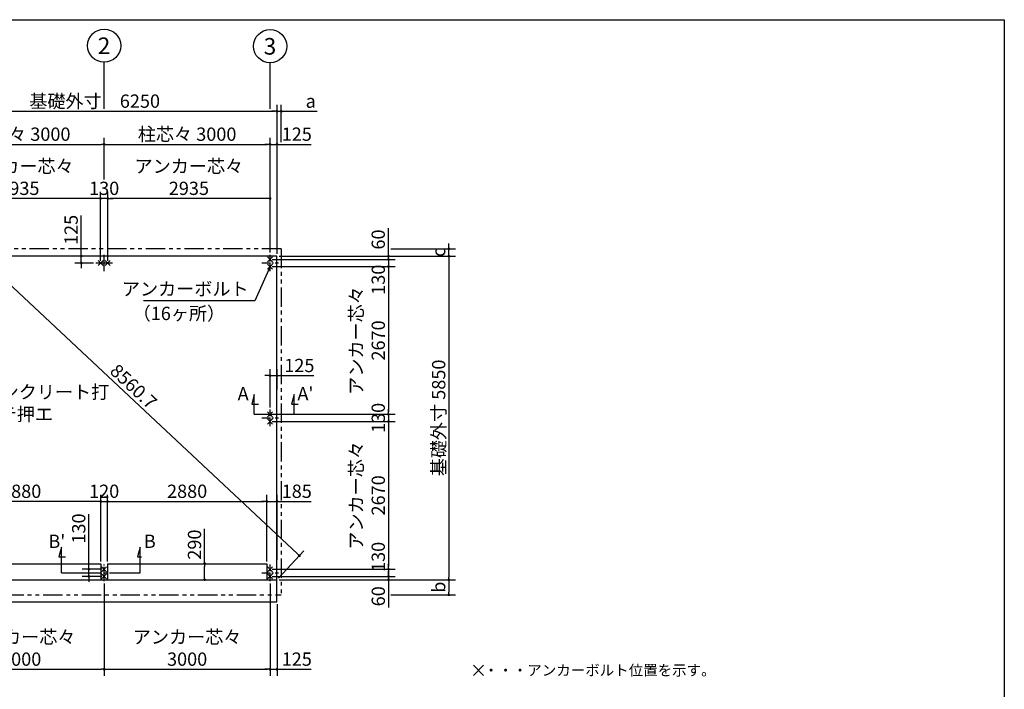
# Model space of a CAD drawing. Extents: x 280 to 32455, y 171 to 22819.
# Drawn here: x 14653 to 32454, y 10716 to 22819 of the extents above; entities that cross this region are included whole.
import ezdxf

# ---------------------------------------------------------------- set-up
doc = ezdxf.new("R2010")
doc.units = 0
doc.header["$LTSCALE"] = 4
doc.header["$PDMODE"] = 3
doc.header["$PDSIZE"] = 2
doc.linetypes.add('CENTER', pattern=[2, 1.25, -0.25, 0.25, -0.25])
doc.linetypes.add('PHANTOM', pattern=[2.5, 1.25, -0.25, 0.25, -0.25, 0.25, -0.25])
doc.layers.get('0').update_dxf_attribs({"linetype": 'CONTINUOUS'})
doc.layers.get('DEFPOINTS').update_dxf_attribs({"linetype": 'CONTINUOUS'})
for name, color, linetype in [('センター', 3, 'CENTER'), ('仕様書枠', 230, 'CONTINUOUS'), ('寸法', 4, 'CONTINUOUS'), ('想像線', 6, 'PHANTOM'), ('文字', 7, 'CONTINUOUS'), ('部品1', 7, 'CONTINUOUS')]:
    doc.layers.add(name, color=color, linetype=linetype)
doc.styles.get("Standard").update_dxf_attribs({"font": 'isocp.shx', "bigfont": 'bigfont.shx'})
doc.styles.add('STYLE1', font='isocp.shx', dxfattribs={"bigfont": 'bigfont.shx'})
doc.styles.add('STYLE2', font='MS PGothic.ttf')
doc.dimstyles.new('INABA_S80', dxfattribs={"dimscale": 80, "dimtxt": 3, "dimasz": 0.6, "dimexe": 1.5, "dimexo": 0.5, "dimgap": 0.8, "dimtad": 3, "dimdsep": 46, "dimtxsty": 'STANDARD', "dimblk1": 'DOT', "dimblk2": 'DOT', "dimsah": 1, "dimcen": 0, "dimclrt": 7, "dimadec": 0, "dimazin": 0, "dimtfac": 1, "dimtix": 1, "dimtmove": 0, "dimatfit": 2, "dimldrblk": 'DOT', "dimfxl": 1, "dimtolj": 1, "dimtzin": 0, "dimarcsym": 0})

# ---------------------------------------------------------------- blocks, each defined once
blk = doc.blocks.new('_DOT')
at = {"color": 0, "linetype": 'ByBlock', "ltscale": 50}
blk.add_line((-0.5, 0), (-1, 0), dxfattribs=at)
at = {"color": 0, "linetype": 'ByBlock', "ltscale": 50, "const_width": 0.5}
blk.add_lwpolyline([(-0.25, 0, 1), (0.25, 0, 1)], format="xyb", close=True, dxfattribs=at)
blk = doc.blocks.new('*D9')
at = {"layer": 'DEFPOINTS', "color": 0, "ltscale": 50}
for p in [(13180, 19587), (13180, 18571), (16115, 18421)]:
    blk.add_point(p, dxfattribs=at)
at = {"layer": '寸法', "color": 0, "lineweight": -2, "ltscale": 50}
for p, q in [((13180, 18611), (13180, 19707)), ((16067, 19587), (13228, 19587)), ((16115, 18461), (16115, 19707))]:
    blk.add_line(p, q, dxfattribs=at)
at = {"layer": '寸法', "color": 0, "lineweight": -2, "ltscale": 50, "xscale": 48, "yscale": 48, "zscale": 48, "rotation": 180}
blk.add_blockref('_DOT', (13180, 19587), dxfattribs=at)
at = {"layer": '寸法', "color": 0, "lineweight": -2, "ltscale": 50, "xscale": 48, "yscale": 48, "zscale": 48}
blk.add_blockref('_DOT', (16115, 19587), dxfattribs=at)
at = {"layer": '寸法', "color": 7, "ltscale": 50, "insert": (14647, 19971), "char_height": 240, "attachment_point": 5}
blk.add_mtext('\\A1;アンカー芯々\\P2935', dxfattribs=at)
blk = doc.blocks.new('*D10')
at = {"layer": 'DEFPOINTS', "color": 0, "ltscale": 50}
for p in [(16115, 19587), (16115, 18421), (16245, 18421)]:
    blk.add_point(p, dxfattribs=at)
at = {"layer": '寸法', "color": 0, "lineweight": -2, "ltscale": 50}
for p, q in [((16067, 19587), (16019, 19587)), ((16115, 18461), (16115, 19707)), ((16245, 19587), (16115, 19587)), ((16245, 18461), (16245, 19707)), ((16293, 19587), (16341, 19587))]:
    blk.add_line(p, q, dxfattribs=at)
at = {"layer": '寸法', "color": 0, "lineweight": -2, "ltscale": 50, "xscale": 48, "yscale": 48, "zscale": 48}
blk.add_blockref('_DOT', (16115, 19587), dxfattribs=at)
at = {"layer": '寸法', "color": 0, "lineweight": -2, "ltscale": 50, "xscale": 48, "yscale": 48, "zscale": 48, "rotation": 180}
blk.add_blockref('_DOT', (16245, 19587), dxfattribs=at)
at = {"layer": '寸法', "color": 7, "ltscale": 50, "insert": (16180, 19771), "char_height": 240, "attachment_point": 5}
blk.add_mtext('\\A1;130', dxfattribs=at)
blk = doc.blocks.new('*D11')
at = {"layer": 'DEFPOINTS', "color": 0, "ltscale": 50}
for p in [(19305, 14111), (19305, 13013), (19120, 12986)]:
    blk.add_point(p, dxfattribs=at)
at = {"layer": '寸法', "color": 0, "lineweight": -2, "ltscale": 50}
for p, q in [((19072, 14111), (19024, 14111)), ((19120, 13026), (19120, 14231)), ((19120, 14111), (19305, 14111)), ((19305, 13053), (19305, 14231)), ((19353, 14111), (19922, 14111))]:
    blk.add_line(p, q, dxfattribs=at)
at = {"layer": '寸法', "color": 0, "lineweight": -2, "ltscale": 50, "xscale": 48, "yscale": 48, "zscale": 48}
blk.add_blockref('_DOT', (19120, 14111), dxfattribs=at)
at = {"layer": '寸法', "color": 0, "lineweight": -2, "ltscale": 50, "xscale": 48, "yscale": 48, "zscale": 48, "rotation": 180}
blk.add_blockref('_DOT', (19305, 14111), dxfattribs=at)
at = {"layer": '寸法', "color": 7, "ltscale": 50, "insert": (19662, 14295), "char_height": 240, "attachment_point": 5}
blk.add_mtext('\\A1;185', dxfattribs=at)
blk = doc.blocks.new('*D13')
at = {"layer": 'DEFPOINTS', "color": 0, "ltscale": 50}
for p in [(19305, 21163), (19383, 20566), (19305, 18546)]:
    blk.add_point(p, dxfattribs=at)
at = {"layer": '寸法', "color": 0, "lineweight": -2, "ltscale": 50}
for p, q in [((19305, 18586), (19305, 21283)), ((19383, 20606), (19383, 21283)), ((19257, 21163), (19209, 21163)), ((19305, 21163), (19383, 21163)), ((19431, 21163), (20031, 21163))]:
    blk.add_line(p, q, dxfattribs=at)
at = {"layer": '寸法', "color": 0, "lineweight": -2, "ltscale": 50, "xscale": 48, "yscale": 48, "zscale": 48}
blk.add_blockref('_DOT', (19305, 21163), dxfattribs=at)
at = {"layer": '寸法', "color": 0, "lineweight": -2, "ltscale": 50, "xscale": 48, "yscale": 48, "zscale": 48, "rotation": 180}
blk.add_blockref('_DOT', (19383, 21163), dxfattribs=at)
at = {"layer": '寸法', "color": 7, "ltscale": 50, "insert": (19915, 21347), "char_height": 240, "attachment_point": 5}
blk.add_mtext('\\A1;a', dxfattribs=at)
blk = doc.blocks.new('*D14')
at = {"layer": 'DEFPOINTS', "color": 0, "ltscale": 50}
for p in [(13240, 14111), (13240, 12986), (16120, 12986)]:
    blk.add_point(p, dxfattribs=at)
at = {"layer": '寸法', "color": 0, "lineweight": -2, "ltscale": 50}
for p, q in [((13240, 13026), (13240, 14231)), ((16072, 14111), (13288, 14111)), ((16120, 13026), (16120, 14231))]:
    blk.add_line(p, q, dxfattribs=at)
at = {"layer": '寸法', "color": 0, "lineweight": -2, "ltscale": 50, "xscale": 48, "yscale": 48, "zscale": 48, "rotation": 180}
blk.add_blockref('_DOT', (13240, 14111), dxfattribs=at)
at = {"layer": '寸法', "color": 0, "lineweight": -2, "ltscale": 50, "xscale": 48, "yscale": 48, "zscale": 48}
blk.add_blockref('_DOT', (16120, 14111), dxfattribs=at)
at = {"layer": '寸法', "color": 7, "ltscale": 50, "insert": (14680, 14295), "char_height": 240, "attachment_point": 5}
blk.add_mtext('\\A1;2880', dxfattribs=at)
blk = doc.blocks.new('*D1')
at = {"layer": 'DEFPOINTS', "color": 0, "ltscale": 50}
for p in [(15767, 18546), (16005, 18546), (16030, 18421)]:
    blk.add_point(p, dxfattribs=at)
at = {"layer": '寸法', "color": 0, "lineweight": -2, "ltscale": 50}
for p, q in [((15767, 18594), (15767, 19280)), ((15965, 18546), (15647, 18546)), ((15767, 18421), (15767, 18546)), ((15990, 18421), (15647, 18421)), ((15767, 18373), (15767, 18325))]:
    blk.add_line(p, q, dxfattribs=at)
at = {"layer": '寸法', "color": 0, "lineweight": -2, "ltscale": 50, "xscale": 48, "yscale": 48, "zscale": 48}
for p, rotation in [((15767, 18546), 270), ((15767, 18421), 90)]:
    blk.add_blockref('_DOT', p, dxfattribs=dict(at, rotation=rotation))
at = {"layer": '寸法', "color": 7, "ltscale": 50, "insert": (15583, 19019), "char_height": 240, "attachment_point": 5, "rotation": 90}
blk.add_mtext('\\A1;125', dxfattribs=at)
blk = doc.blocks.new('*D2')
at = {"layer": 'DEFPOINTS', "color": 0, "ltscale": 50}
for p in [(19305, 16385), (19305, 16097), (19180, 15771)]:
    blk.add_point(p, dxfattribs=at)
at = {"layer": '寸法', "color": 0, "lineweight": -2, "ltscale": 50}
for p, q in [((19132, 16385), (19084, 16385)), ((19180, 15811), (19180, 16505)), ((19180, 16385), (19305, 16385)), ((19305, 16137), (19305, 16505)), ((19353, 16385), (19970, 16385))]:
    blk.add_line(p, q, dxfattribs=at)
at = {"layer": '寸法', "color": 0, "lineweight": -2, "ltscale": 50, "xscale": 48, "yscale": 48, "zscale": 48}
blk.add_blockref('_DOT', (19180, 16385), dxfattribs=at)
at = {"layer": '寸法', "color": 0, "lineweight": -2, "ltscale": 50, "xscale": 48, "yscale": 48, "zscale": 48, "rotation": 180}
blk.add_blockref('_DOT', (19305, 16385), dxfattribs=at)
at = {"layer": '寸法', "color": 7, "ltscale": 50, "insert": (19709, 16569), "char_height": 240, "attachment_point": 5}
blk.add_mtext('\\A1;125', dxfattribs=at)
blk = doc.blocks.new('*D3')
at = {"layer": 'DEFPOINTS', "color": 0, "ltscale": 50}
for p in [(19305, 21163), (13055, 18546), (19305, 18546)]:
    blk.add_point(p, dxfattribs=at)
at = {"layer": '寸法', "color": 0, "lineweight": -2, "ltscale": 50}
for p, q in [((13055, 18586), (13055, 21283)), ((19305, 18586), (19305, 21283)), ((13103, 21163), (19257, 21163))]:
    blk.add_line(p, q, dxfattribs=at)
at = {"layer": '寸法', "color": 0, "lineweight": -2, "ltscale": 50, "xscale": 48, "yscale": 48, "zscale": 48, "rotation": 180}
blk.add_blockref('_DOT', (13055, 21163), dxfattribs=at)
at = {"layer": '寸法', "color": 0, "lineweight": -2, "ltscale": 50, "xscale": 48, "yscale": 48, "zscale": 48}
blk.add_blockref('_DOT', (19305, 21163), dxfattribs=at)
at = {"layer": '寸法', "color": 7, "ltscale": 50, "insert": (16008, 21347), "char_height": 240, "attachment_point": 5}
blk.add_mtext('\\A1;基礎外寸\u30006250', dxfattribs=at)
blk = doc.blocks.new('*D6')
at = {"layer": 'DEFPOINTS', "color": 0, "ltscale": 50}
for p in [(19305, 20566), (19180, 18571), (19305, 18546)]:
    blk.add_point(p, dxfattribs=at)
at = {"layer": '寸法', "color": 0, "lineweight": -2, "ltscale": 50}
for p, q in [((19180, 18611), (19180, 20686)), ((19305, 18586), (19305, 20686)), ((19132, 20566), (19084, 20566)), ((19180, 20566), (19305, 20566)), ((19353, 20566), (19922, 20566))]:
    blk.add_line(p, q, dxfattribs=at)
at = {"layer": '寸法', "color": 0, "lineweight": -2, "ltscale": 50, "xscale": 48, "yscale": 48, "zscale": 48}
blk.add_blockref('_DOT', (19180, 20566), dxfattribs=at)
at = {"layer": '寸法', "color": 0, "lineweight": -2, "ltscale": 50, "xscale": 48, "yscale": 48, "zscale": 48, "rotation": 180}
blk.add_blockref('_DOT', (19305, 20566), dxfattribs=at)
at = {"layer": '寸法', "color": 7, "ltscale": 50, "insert": (19662, 20750), "char_height": 240, "attachment_point": 5}
blk.add_mtext('\\A1;125', dxfattribs=at)
blk = doc.blocks.new('*D7')
at = {"layer": 'DEFPOINTS', "color": 0, "ltscale": 50}
for p in [(13055, 18546), (19711, 13130), (19305, 12696)]:
    blk.add_point(p, dxfattribs=at)
at = {"layer": '寸法', "color": 0, "lineweight": -2, "ltscale": 50}
for p, q in [((13082, 18576), (13543, 19068)), ((13496, 18948), (19676, 13163)), ((19332, 12726), (19793, 13218))]:
    blk.add_line(p, q, dxfattribs=at)
at = {"layer": '寸法', "color": 0, "lineweight": -2, "ltscale": 50, "xscale": 48, "yscale": 48, "zscale": 48}
for p, rotation in [((13461, 18980), 136.8933858457462), ((19711, 13130), 316.8933858457462)]:
    blk.add_blockref('_DOT', p, dxfattribs=dict(at, rotation=rotation))
at = {"layer": '寸法', "color": 7, "ltscale": 50, "insert": (16712, 16190), "char_height": 240, "attachment_point": 5, "rotation": 316.8934}
blk.add_mtext('\\A1;8560.7', dxfattribs=at)
blk = doc.blocks.new('*D15')
at = {"layer": 'DEFPOINTS', "color": 0, "ltscale": 50}
for p in [(16180, 12886), (15904, 12756), (16180, 12756)]:
    blk.add_point(p, dxfattribs=at)
at = {"layer": '寸法', "color": 0, "lineweight": -2, "ltscale": 50}
for p, q in [((15904, 12934), (15904, 13879)), ((16140, 12886), (15784, 12886)), ((15904, 12756), (15904, 12886)), ((16140, 12756), (15784, 12756)), ((15904, 12708), (15904, 12660))]:
    blk.add_line(p, q, dxfattribs=at)
at = {"layer": '寸法', "color": 0, "lineweight": -2, "ltscale": 50, "xscale": 48, "yscale": 48, "zscale": 48}
for p, rotation in [((15904, 12886), 270), ((15904, 12756), 90)]:
    blk.add_blockref('_DOT', p, dxfattribs=dict(at, rotation=rotation))
at = {"layer": '寸法', "color": 7, "ltscale": 50, "insert": (15720, 13622), "char_height": 240, "attachment_point": 5, "rotation": 90}
blk.add_mtext('\\A1;130', dxfattribs=at)
blk = doc.blocks.new('*D16')
at = {"layer": 'DEFPOINTS', "color": 0, "ltscale": 50}
for p in [(16245, 19587), (19180, 18571), (16245, 18421)]:
    blk.add_point(p, dxfattribs=at)
at = {"layer": '寸法', "color": 0, "lineweight": -2, "ltscale": 50}
for p, q in [((16245, 18461), (16245, 19707)), ((19132, 19587), (16293, 19587)), ((19180, 18611), (19180, 19707))]:
    blk.add_line(p, q, dxfattribs=at)
at = {"layer": '寸法', "color": 0, "lineweight": -2, "ltscale": 50, "xscale": 48, "yscale": 48, "zscale": 48, "rotation": 180}
blk.add_blockref('_DOT', (16245, 19587), dxfattribs=at)
at = {"layer": '寸法', "color": 0, "lineweight": -2, "ltscale": 50, "xscale": 48, "yscale": 48, "zscale": 48}
blk.add_blockref('_DOT', (19180, 19587), dxfattribs=at)
at = {"layer": '寸法', "color": 7, "ltscale": 50, "insert": (17712, 19971), "char_height": 240, "attachment_point": 5}
blk.add_mtext('\\A1;アンカー芯々\\P2935', dxfattribs=at)
blk = doc.blocks.new('*D17')
at = {"layer": 'DEFPOINTS', "color": 0, "ltscale": 50}
for p in [(17205, 12986), (17997, 12986), (17205, 12696)]:
    blk.add_point(p, dxfattribs=at)
at = {"layer": '寸法', "color": 0, "lineweight": -2, "ltscale": 50}
for p, q in [((17997, 12986), (17997, 13615)), ((17245, 12986), (18117, 12986)), ((17997, 12744), (17997, 12938)), ((17245, 12696), (18117, 12696))]:
    blk.add_line(p, q, dxfattribs=at)
at = {"layer": '寸法', "color": 0, "lineweight": -2, "ltscale": 50, "xscale": 48, "yscale": 48, "zscale": 48}
for p, rotation in [((17997, 12986), 90), ((17997, 12696), 270)]:
    blk.add_blockref('_DOT', p, dxfattribs=dict(at, rotation=rotation))
at = {"layer": '寸法', "color": 7, "ltscale": 50, "insert": (17813, 13331), "char_height": 240, "attachment_point": 5, "rotation": 90}
blk.add_mtext('\\A1;290', dxfattribs=at)
blk = doc.blocks.new('*D22')
at = {"layer": 'DEFPOINTS', "color": 0, "ltscale": 50}
for p in [(19305, 18546), (19305, 12696), (22412, 12696)]:
    blk.add_point(p, dxfattribs=at)
at = {"layer": '寸法', "color": 0, "lineweight": -2, "ltscale": 50}
for p, q in [((19345, 18546), (22532, 18546)), ((22412, 18498), (22412, 12744)), ((19345, 12696), (22532, 12696))]:
    blk.add_line(p, q, dxfattribs=at)
at = {"layer": '寸法', "color": 0, "lineweight": -2, "ltscale": 50, "xscale": 48, "yscale": 48, "zscale": 48}
for p, rotation in [((22412, 18546), 90), ((22412, 12696), 270)]:
    blk.add_blockref('_DOT', p, dxfattribs=dict(at, rotation=rotation))
at = {"layer": '寸法', "color": 7, "ltscale": 50, "insert": (22228, 15621), "char_height": 240, "attachment_point": 5, "rotation": 90}
blk.add_mtext('\\A1;基礎外寸 5850', dxfattribs=at)
blk = doc.blocks.new('*D23')
at = {"layer": 'DEFPOINTS', "color": 0, "ltscale": 50}
for p in [(19305, 18546), (21320, 18680), (22412, 18680)]:
    blk.add_point(p, dxfattribs=at)
at = {"layer": '寸法', "color": 0, "lineweight": -2, "ltscale": 50}
for p, q in [((22412, 18728), (22412, 18776)), ((19345, 18546), (22532, 18546)), ((21360, 18680), (22532, 18680)), ((22412, 18546), (22412, 18680)), ((22412, 18498), (22412, 18450))]:
    blk.add_line(p, q, dxfattribs=at)
at = {"layer": '寸法', "color": 0, "lineweight": -2, "ltscale": 50, "xscale": 48, "yscale": 48, "zscale": 48}
for p, rotation in [((22412, 18680), 270), ((22412, 18546), 90)]:
    blk.add_blockref('_DOT', p, dxfattribs=dict(at, rotation=rotation))
at = {"layer": '寸法', "color": 7, "ltscale": 50, "insert": (22228, 18613), "char_height": 240, "attachment_point": 5, "rotation": 90}
blk.add_mtext('\\A1;c', dxfattribs=at)
blk = doc.blocks.new('*D24')
at = {"layer": 'DEFPOINTS', "color": 0, "ltscale": 50}
for p in [(19305, 12696), (21320, 12425), (22412, 12425)]:
    blk.add_point(p, dxfattribs=at)
at = {"layer": '寸法', "color": 0, "lineweight": -2, "ltscale": 50}
for p, q in [((19345, 12696), (22532, 12696)), ((22412, 12648), (22412, 12473)), ((21360, 12425), (22532, 12425))]:
    blk.add_line(p, q, dxfattribs=at)
at = {"layer": '寸法', "color": 0, "lineweight": -2, "ltscale": 50, "xscale": 48, "yscale": 48, "zscale": 48}
for p, rotation in [((22412, 12696), 90), ((22412, 12425), 270)]:
    blk.add_blockref('_DOT', p, dxfattribs=dict(at, rotation=rotation))
at = {"layer": '寸法', "color": 7, "ltscale": 50, "insert": (22228, 12561), "char_height": 240, "attachment_point": 5, "rotation": 90}
blk.add_mtext('\\A1;b', dxfattribs=at)
blk = doc.blocks.new('*D25')
at = {"layer": 'DEFPOINTS', "color": 0, "ltscale": 50}
for p in [(19180, 18486), (19180, 18356), (21320, 18356)]:
    blk.add_point(p, dxfattribs=at)
at = {"layer": '寸法', "color": 0, "lineweight": -2, "ltscale": 50}
for p, q in [((21320, 18534), (21320, 18582)), ((19220, 18486), (21440, 18486)), ((19220, 18356), (21440, 18356)), ((21320, 18486), (21320, 18356)), ((21320, 18308), (21320, 18260))]:
    blk.add_line(p, q, dxfattribs=at)
at = {"layer": '寸法', "color": 0, "lineweight": -2, "ltscale": 50, "xscale": 48, "yscale": 48, "zscale": 48}
for p, rotation in [((21320, 18486), 270), ((21320, 18356), 90)]:
    blk.add_blockref('_DOT', p, dxfattribs=dict(at, rotation=rotation))
at = {"layer": '寸法', "color": 7, "ltscale": 50, "insert": (21136, 18119), "char_height": 240, "attachment_point": 5, "rotation": 90}
blk.add_mtext('\\A1;130', dxfattribs=at)
blk = doc.blocks.new('*D26')
at = {"layer": 'DEFPOINTS', "color": 0, "ltscale": 50}
for p in [(19305, 18546), (21320, 18546), (19180, 18486)]:
    blk.add_point(p, dxfattribs=at)
at = {"layer": '寸法', "color": 0, "lineweight": -2, "ltscale": 50}
for p, q in [((21320, 18594), (21320, 19049)), ((19345, 18546), (21440, 18546)), ((21320, 18486), (21320, 18546)), ((19220, 18486), (21440, 18486)), ((21320, 18438), (21320, 18390))]:
    blk.add_line(p, q, dxfattribs=at)
at = {"layer": '寸法', "color": 0, "lineweight": -2, "ltscale": 50, "xscale": 48, "yscale": 48, "zscale": 48}
for p, rotation in [((21320, 18546), 270), ((21320, 18486), 90)]:
    blk.add_blockref('_DOT', p, dxfattribs=dict(at, rotation=rotation))
at = {"layer": '寸法', "color": 7, "ltscale": 50, "insert": (21136, 18846), "char_height": 240, "attachment_point": 5, "rotation": 90}
blk.add_mtext('\\A1;60', dxfattribs=at)
blk = doc.blocks.new('*D27')
at = {"layer": 'DEFPOINTS', "color": 0, "ltscale": 50}
for p in [(19180, 15686), (19180, 15556), (21320, 15556)]:
    blk.add_point(p, dxfattribs=at)
at = {"layer": '寸法', "color": 0, "lineweight": -2, "ltscale": 50}
for p, q in [((19220, 15686), (21440, 15686)), ((21320, 15734), (21320, 15782)), ((21320, 15686), (21320, 15556)), ((19220, 15556), (21440, 15556)), ((21320, 15508), (21320, 15460))]:
    blk.add_line(p, q, dxfattribs=at)
at = {"layer": '寸法', "color": 0, "lineweight": -2, "ltscale": 50, "xscale": 48, "yscale": 48, "zscale": 48}
for p, rotation in [((21320, 15686), 270), ((21320, 15556), 90)]:
    blk.add_blockref('_DOT', p, dxfattribs=dict(at, rotation=rotation))
at = {"layer": '寸法', "color": 7, "ltscale": 50, "insert": (21136, 15621), "char_height": 240, "attachment_point": 5, "rotation": 90}
blk.add_mtext('\\A1;130', dxfattribs=at)
blk = doc.blocks.new('*D28')
at = {"layer": 'DEFPOINTS', "color": 0, "ltscale": 50}
for p in [(19180, 18356), (19180, 15686), (21320, 15686)]:
    blk.add_point(p, dxfattribs=at)
at = {"layer": '寸法', "color": 0, "lineweight": -2, "ltscale": 50}
for p, q in [((19220, 18356), (21440, 18356)), ((21320, 18308), (21320, 15734)), ((19220, 15686), (21440, 15686))]:
    blk.add_line(p, q, dxfattribs=at)
at = {"layer": '寸法', "color": 0, "lineweight": -2, "ltscale": 50, "xscale": 48, "yscale": 48, "zscale": 48}
for p, rotation in [((21320, 18356), 90), ((21320, 15686), 270)]:
    blk.add_blockref('_DOT', p, dxfattribs=dict(at, rotation=rotation))
at = {"layer": '寸法', "color": 7, "ltscale": 50, "insert": (20936, 17021), "char_height": 240, "attachment_point": 5, "rotation": 90}
blk.add_mtext('\\A1;アンカー芯々\\P2670', dxfattribs=at)
blk = doc.blocks.new('*D29')
at = {"layer": 'DEFPOINTS', "color": 0, "ltscale": 50}
for p in [(19180, 15556), (19180, 12886), (21320, 12886)]:
    blk.add_point(p, dxfattribs=at)
at = {"layer": '寸法', "color": 0, "lineweight": -2, "ltscale": 50}
for p, q in [((19220, 15556), (21440, 15556)), ((21320, 15508), (21320, 12934)), ((19220, 12886), (21440, 12886))]:
    blk.add_line(p, q, dxfattribs=at)
at = {"layer": '寸法', "color": 0, "lineweight": -2, "ltscale": 50, "xscale": 48, "yscale": 48, "zscale": 48}
for p, rotation in [((21320, 15556), 90), ((21320, 12886), 270)]:
    blk.add_blockref('_DOT', p, dxfattribs=dict(at, rotation=rotation))
at = {"layer": '寸法', "color": 7, "ltscale": 50, "insert": (20936, 14221), "char_height": 240, "attachment_point": 5, "rotation": 90}
blk.add_mtext('\\A1;アンカー芯々\\P2670', dxfattribs=at)
blk = doc.blocks.new('*D30')
at = {"layer": 'DEFPOINTS', "color": 0, "ltscale": 50}
for p in [(19180, 12886), (19180, 12756), (21320, 12756)]:
    blk.add_point(p, dxfattribs=at)
at = {"layer": '寸法', "color": 0, "lineweight": -2, "ltscale": 50}
for p, q in [((19220, 12886), (21440, 12886)), ((21320, 12934), (21320, 12982)), ((21320, 12886), (21320, 12756)), ((19220, 12756), (21440, 12756)), ((21320, 12708), (21320, 12660))]:
    blk.add_line(p, q, dxfattribs=at)
at = {"layer": '寸法', "color": 0, "lineweight": -2, "ltscale": 50, "xscale": 48, "yscale": 48, "zscale": 48}
for p, rotation in [((21320, 12886), 270), ((21320, 12756), 90)]:
    blk.add_blockref('_DOT', p, dxfattribs=dict(at, rotation=rotation))
at = {"layer": '寸法', "color": 7, "ltscale": 50, "insert": (21136, 13109), "char_height": 240, "attachment_point": 5, "rotation": 90}
blk.add_mtext('\\A1;130', dxfattribs=at)
blk = doc.blocks.new('*D31')
at = {"layer": 'DEFPOINTS', "color": 0, "ltscale": 50}
for p in [(19180, 12756), (19305, 12696), (21320, 12696)]:
    blk.add_point(p, dxfattribs=at)
at = {"layer": '寸法', "color": 0, "lineweight": -2, "ltscale": 50}
for p, q in [((21320, 12804), (21320, 12852)), ((19220, 12756), (21440, 12756)), ((19345, 12696), (21440, 12696)), ((21320, 12756), (21320, 12696)), ((21320, 12648), (21320, 12194))]:
    blk.add_line(p, q, dxfattribs=at)
at = {"layer": '寸法', "color": 0, "lineweight": -2, "ltscale": 50, "xscale": 48, "yscale": 48, "zscale": 48}
for p, rotation in [((21320, 12756), 270), ((21320, 12696), 90)]:
    blk.add_blockref('_DOT', p, dxfattribs=dict(at, rotation=rotation))
at = {"layer": '寸法', "color": 7, "ltscale": 50, "insert": (21136, 12397), "char_height": 240, "attachment_point": 5, "rotation": 90}
blk.add_mtext('\\A1;60', dxfattribs=at)
blk = doc.blocks.new('*D32')
at = {"layer": 'DEFPOINTS', "color": 0, "ltscale": 50}
for p in [(16180, 20566), (16180, 19891), (13180, 18571)]:
    blk.add_point(p, dxfattribs=at)
at = {"layer": '寸法', "color": 0, "lineweight": -2, "ltscale": 50}
for p, q in [((13180, 18611), (13180, 20686)), ((16180, 19931), (16180, 20686)), ((13228, 20566), (16132, 20566))]:
    blk.add_line(p, q, dxfattribs=at)
at = {"layer": '寸法', "color": 0, "lineweight": -2, "ltscale": 50, "xscale": 48, "yscale": 48, "zscale": 48, "rotation": 180}
blk.add_blockref('_DOT', (13180, 20566), dxfattribs=at)
at = {"layer": '寸法', "color": 0, "lineweight": -2, "ltscale": 50, "xscale": 48, "yscale": 48, "zscale": 48}
blk.add_blockref('_DOT', (16180, 20566), dxfattribs=at)
at = {"layer": '寸法', "color": 7, "ltscale": 50, "insert": (14680, 20750), "char_height": 240, "attachment_point": 5}
blk.add_mtext('\\A1;柱芯々 3000', dxfattribs=at)
blk = doc.blocks.new('*D33')
at = {"layer": 'DEFPOINTS', "color": 0, "ltscale": 50}
for p in [(19180, 20566), (16180, 19891), (19180, 18571)]:
    blk.add_point(p, dxfattribs=at)
at = {"layer": '寸法', "color": 0, "lineweight": -2, "ltscale": 50}
for p, q in [((16180, 19931), (16180, 20686)), ((19180, 18611), (19180, 20686)), ((16228, 20566), (19132, 20566))]:
    blk.add_line(p, q, dxfattribs=at)
at = {"layer": '寸法', "color": 0, "lineweight": -2, "ltscale": 50, "xscale": 48, "yscale": 48, "zscale": 48, "rotation": 180}
blk.add_blockref('_DOT', (16180, 20566), dxfattribs=at)
at = {"layer": '寸法', "color": 0, "lineweight": -2, "ltscale": 50, "xscale": 48, "yscale": 48, "zscale": 48}
blk.add_blockref('_DOT', (19180, 20566), dxfattribs=at)
at = {"layer": '寸法', "color": 7, "ltscale": 50, "insert": (17680, 20750), "char_height": 240, "attachment_point": 5}
blk.add_mtext('\\A1;柱芯々 3000', dxfattribs=at)
blk = doc.blocks.new('*D34')
at = {"layer": 'DEFPOINTS', "color": 0, "ltscale": 50}
for p in [(16240, 14111), (16120, 12986), (16240, 12986)]:
    blk.add_point(p, dxfattribs=at)
at = {"layer": '寸法', "color": 0, "lineweight": -2, "ltscale": 50}
for p, q in [((16072, 14111), (16024, 14111)), ((16120, 13026), (16120, 14231)), ((16120, 14111), (16240, 14111)), ((16240, 13026), (16240, 14231)), ((16288, 14111), (16336, 14111))]:
    blk.add_line(p, q, dxfattribs=at)
at = {"layer": '寸法', "color": 0, "lineweight": -2, "ltscale": 50, "xscale": 48, "yscale": 48, "zscale": 48}
blk.add_blockref('_DOT', (16120, 14111), dxfattribs=at)
at = {"layer": '寸法', "color": 0, "lineweight": -2, "ltscale": 50, "xscale": 48, "yscale": 48, "zscale": 48, "rotation": 180}
blk.add_blockref('_DOT', (16240, 14111), dxfattribs=at)
at = {"layer": '寸法', "color": 7, "ltscale": 50, "insert": (16180, 14295), "char_height": 240, "attachment_point": 5}
blk.add_mtext('\\A1;120', dxfattribs=at)
blk = doc.blocks.new('*D35')
at = {"layer": 'DEFPOINTS', "color": 0, "ltscale": 50}
for p in [(19120, 14111), (16240, 12986), (19120, 12986)]:
    blk.add_point(p, dxfattribs=at)
at = {"layer": '寸法', "color": 0, "lineweight": -2, "ltscale": 50}
for p, q in [((16240, 13026), (16240, 14231)), ((16288, 14111), (19072, 14111)), ((19120, 13026), (19120, 14231))]:
    blk.add_line(p, q, dxfattribs=at)
at = {"layer": '寸法', "color": 0, "lineweight": -2, "ltscale": 50, "xscale": 48, "yscale": 48, "zscale": 48, "rotation": 180}
blk.add_blockref('_DOT', (16240, 14111), dxfattribs=at)
at = {"layer": '寸法', "color": 0, "lineweight": -2, "ltscale": 50, "xscale": 48, "yscale": 48, "zscale": 48}
blk.add_blockref('_DOT', (19120, 14111), dxfattribs=at)
at = {"layer": '寸法', "color": 7, "ltscale": 50, "insert": (17680, 14295), "char_height": 240, "attachment_point": 5}
blk.add_mtext('\\A1;2880', dxfattribs=at)
blk = doc.blocks.new('*D37')
at = {"layer": 'DEFPOINTS', "color": 0, "ltscale": 50}
for p in [(13180, 12671), (16180, 12671), (16180, 11077)]:
    blk.add_point(p, dxfattribs=at)
at = {"layer": '寸法', "color": 0, "lineweight": -2, "ltscale": 50}
for p, q in [((13180, 12631), (13180, 10957)), ((16180, 12631), (16180, 10957)), ((13228, 11077), (16132, 11077))]:
    blk.add_line(p, q, dxfattribs=at)
at = {"layer": '寸法', "color": 0, "lineweight": -2, "ltscale": 50, "xscale": 48, "yscale": 48, "zscale": 48, "rotation": 180}
blk.add_blockref('_DOT', (13180, 11077), dxfattribs=at)
at = {"layer": '寸法', "color": 0, "lineweight": -2, "ltscale": 50, "xscale": 48, "yscale": 48, "zscale": 48}
blk.add_blockref('_DOT', (16180, 11077), dxfattribs=at)
at = {"layer": '寸法', "color": 7, "ltscale": 50, "insert": (14680, 11461), "char_height": 240, "attachment_point": 5}
blk.add_mtext('\\A1;アンカー芯々\\P3000', dxfattribs=at)
blk = doc.blocks.new('*D38')
at = {"layer": 'DEFPOINTS', "color": 0, "ltscale": 50}
for p in [(16180, 12671), (19180, 12671), (19180, 11077)]:
    blk.add_point(p, dxfattribs=at)
at = {"layer": '寸法', "color": 0, "lineweight": -2, "ltscale": 50}
for p, q in [((16180, 12631), (16180, 10957)), ((19180, 12631), (19180, 10957)), ((16228, 11077), (19132, 11077))]:
    blk.add_line(p, q, dxfattribs=at)
at = {"layer": '寸法', "color": 0, "lineweight": -2, "ltscale": 50, "xscale": 48, "yscale": 48, "zscale": 48, "rotation": 180}
blk.add_blockref('_DOT', (16180, 11077), dxfattribs=at)
at = {"layer": '寸法', "color": 0, "lineweight": -2, "ltscale": 50, "xscale": 48, "yscale": 48, "zscale": 48}
blk.add_blockref('_DOT', (19180, 11077), dxfattribs=at)
at = {"layer": '寸法', "color": 7, "ltscale": 50, "insert": (17680, 11461), "char_height": 240, "attachment_point": 5}
blk.add_mtext('\\A1;アンカー芯々\\P3000', dxfattribs=at)
blk = doc.blocks.new('*D39')
at = {"layer": 'DEFPOINTS', "color": 0, "ltscale": 50}
for p in [(19180, 12671), (19305, 12296), (19305, 11077)]:
    blk.add_point(p, dxfattribs=at)
at = {"layer": '寸法', "color": 0, "lineweight": -2, "ltscale": 50}
for p, q in [((19180, 12631), (19180, 10957)), ((19305, 12256), (19305, 10957)), ((19132, 11077), (19084, 11077)), ((19180, 11077), (19305, 11077)), ((19353, 11077), (19922, 11077))]:
    blk.add_line(p, q, dxfattribs=at)
at = {"layer": '寸法', "color": 0, "lineweight": -2, "ltscale": 50, "xscale": 48, "yscale": 48, "zscale": 48}
blk.add_blockref('_DOT', (19180, 11077), dxfattribs=at)
at = {"layer": '寸法', "color": 0, "lineweight": -2, "ltscale": 50, "xscale": 48, "yscale": 48, "zscale": 48, "rotation": 180}
blk.add_blockref('_DOT', (19305, 11077), dxfattribs=at)
at = {"layer": '寸法', "color": 7, "ltscale": 50, "insert": (19662, 11261), "char_height": 240, "attachment_point": 5}
blk.add_mtext('\\A1;125', dxfattribs=at)

msp = doc.modelspace()

# ---------------------------------------------------------------- linework, layer by layer
at = {"layer": 'センター', "ltscale": 30}
for p, q in [((16179.549, 18271.39), (16179.549, 18571.39)), ((16179.549, 18271.39), (16179.549, 18571.39)), ((16179.549, 18271.39), (16179.549, 18571.39)), ((16179.549, 18271.39), (16179.549, 18571.39)), ((19179.549, 18271.39), (19179.549, 18571.39)), ((16029.549, 18421.39), (16329.549, 18421.39)), ((16029.549, 18421.39), (16329.549, 18421.39)), ((16029.549, 18421.39), (16329.549, 18421.39)), ((16029.549, 18421.39), (16329.549, 18421.39)), ((19029.549, 18421.39), (19329.549, 18421.39)), ((19179.549, 15471.39), (19179.549, 15771.39)), ((19029.549, 15621.39), (19329.549, 15621.39)), ((19029.549, 12821.39), (19329.549, 12821.39)), ((19179.549, 12671.39), (19179.549, 12971.39))]:
    msp.add_line(p, q, dxfattribs=at)
at = {"layer": 'センター', "ltscale": 20}
for p, q in [((16179.549, 18271.39), (16179.549, 18571.39)), ((16029.549, 18421.39), (16329.549, 18421.39)), ((16179.549, 12671.39), (16179.549, 12971.39))]:
    msp.add_line(p, q, dxfattribs=at)
at = {"layer": 'センター', "ltscale": 50}
for p, q in [((15879.549, 12821.39), (16479.549, 12821.39)), ((16179.549, 12671.39), (16179.549, 12971.39))]:
    msp.add_line(p, q, dxfattribs=at)
at = {"layer": '仕様書枠', "ltscale": 50}
for p, q in [((280, 22819.2), (32454.4, 22819.2)), ((32454.4, 22819.2), (32454.4, 608)), ((19133.807, 18440.648), (19225.291, 18532.132)), ((19133.807, 18532.132), (19225.291, 18440.648)), ((16068.807, 18375.648), (16160.291, 18467.132)), ((16068.807, 18467.132), (16160.291, 18375.648)), ((16068.807, 18375.648), (16160.291, 18467.132)), ((16068.807, 18467.132), (16160.291, 18375.648)), ((16198.807, 18375.648), (16290.291, 18467.132)), ((16198.807, 18467.132), (16290.291, 18375.648)), ((16198.807, 18375.648), (16290.291, 18467.132)), ((16198.807, 18467.132), (16290.291, 18375.648)), ((19133.807, 18402.132), (19225.291, 18310.648)), ((19133.807, 18310.648), (19225.291, 18402.132)), ((19133.807, 15640.648), (19225.291, 15732.132)), ((19133.807, 15732.132), (19225.291, 15640.648)), ((19150.96, 15714.979), (19208.138, 15657.802)), ((19150.96, 15657.802), (19208.138, 15714.979)), ((19133.807, 15602.132), (19225.291, 15510.648)), ((19133.807, 15510.648), (19225.291, 15602.132)), ((19150.96, 15584.979), (19208.138, 15527.802)), ((19150.96, 15527.802), (19208.138, 15584.979)), ((16133.807, 12932.132), (16225.291, 12840.648)), ((16133.807, 12840.648), (16225.291, 12932.132)), ((16133.807, 12840.648), (16225.291, 12932.132)), ((16133.807, 12932.132), (16225.291, 12840.648)), ((19133.807, 12840.648), (19225.291, 12932.132)), ((19133.807, 12932.132), (19225.291, 12840.648)), ((16133.807, 12802.132), (16225.291, 12710.648)), ((16133.807, 12710.648), (16225.291, 12802.132)), ((16133.807, 12710.648), (16225.291, 12802.132)), ((16133.807, 12802.132), (16225.291, 12710.648)), ((19133.807, 12802.132), (19225.291, 12710.648)), ((19133.807, 12710.648), (19225.291, 12802.132)), ((22855.325, 10966.488), (23038.292, 11149.455)), ((22855.325, 11149.455), (23038.292, 10966.488))]:
    msp.add_line(p, q, dxfattribs=at)
at = {"layer": '寸法', "ltscale": 50}
for p, q in [((16179.549, 21208.384), (16179.549, 22049.638)), ((19179.549, 21208.384), (19179.549, 22049.638)), ((18894.549, 16046.39), (18847.961, 15872.524)), ((18894.549, 15686.39), (18894.549, 16046.39)), ((19614.549, 16046.39), (19567.961, 15872.524)), ((19614.549, 15686.39), (19614.549, 16046.39)), ((18847.961, 15872.524), (18967.961, 15872.524)), ((19567.961, 15872.524), (19687.961, 15872.524)), ((18894.549, 15686.39), (19554.549, 15686.39)), ((15407.866, 13281.853), (15361.279, 13107.986)), ((15407.866, 12821.39), (15407.866, 13281.853)), ((16832.272, 13281.853), (16785.685, 13107.986)), ((16832.272, 12821.39), (16832.272, 13281.853)), ((15361.279, 13107.986), (15481.279, 13107.986)), ((16785.685, 13107.986), (16857.458, 13107.986)), ((15407.866, 12821.39), (15879.549, 12821.39)), ((16479.549, 12821.39), (16832.272, 12821.39))]:
    msp.add_line(p, q, dxfattribs=at)
at = {"layer": '想像線', "ltscale": 70}
for p, q in [((19382.549, 18680.39), (12976.549, 18680.39)), ((19382.549, 18680.39), (19382.549, 12425.39)), ((12976.549, 12425.39), (19382.549, 12425.39))]:
    msp.add_line(p, q, dxfattribs=at)
at = {"layer": '部品1', "ltscale": 50}
for p, q in [((19304.549, 18546.39), (13054.549, 18546.39)), ((19304.549, 12296.39), (19304.549, 18546.39)), ((13239.549, 12986.39), (16119.549, 12986.39)), ((16119.549, 12986.39), (16119.549, 12696.39)), ((16119.549, 12986.39), (16119.549, 12696.39)), ((16239.549, 12986.39), (16239.549, 12696.39)), ((16239.549, 12986.39), (16239.549, 12696.39)), ((16239.549, 12986.39), (19119.549, 12986.39)), ((16239.549, 12986.39), (19119.549, 12986.39)), ((19119.549, 12986.39), (19119.549, 12696.39)), ((13054.549, 12696.39), (19304.549, 12696.39)), ((13054.549, 12296.39), (19304.549, 12296.39))]:
    msp.add_line(p, q, dxfattribs=at)
for centre in [(16180.043, 22349.644), (19180.043, 22339.527)]:
    msp.add_circle(centre, 300, dxfattribs=at)

# ---------------------------------------------------------------- texts
at = {"layer": '寸法', "color": 7, "ltscale": 50, "insert": (18792.336, 17921.573), "char_height": 240, "attachment_point": 6, "style": 'STYLE1'}
msp.add_mtext('アンカーボルト', dxfattribs=at)
at = {"layer": '寸法', "ltscale": 50, "insert": (13652.922, 16209.528), "char_height": 240, "width": 2699.36, "attachment_point": 1, "style": 'STYLE1'}
msp.add_mtext('\\C7;床コンクリート打\\P    コテ押エ', dxfattribs=at)
at = {"layer": '文字', "ltscale": 50, "style": 'STYLE1'}
for s, p in [('A', (18593.36, 15940.648)), ("A'", (19673.763, 15940.648)), ("B'", (15171.48, 13270.749)), ('B', (16897.47, 13270.749))]:
    msp.add_text(s, height=240, dxfattribs=at).set_placement(p)
at = {"layer": '部品1', "ltscale": 50}
for s, height, style, p in [('2', 300, 'STYLE1', (16064.046, 22198.003)), ('3', 300, 'STYLE1', (19064.046, 22187.886)), ('（16ヶ所）', 240, 'STYLE1', (16695.085, 17389.729)), ('・・・アンカーボルト位置を示す。', 192, 'STYLE2', (23044.534, 10963.305))]:
    msp.add_text(s, height=height, dxfattribs=dict(at, style=style)).set_placement(p)

# ---------------------------------------------------------------- dimensions: what is measured, and where the dimension line sits
at = {"layer": '寸法', "ltscale": 50}
dim = msp.add_linear_dim(base=(19304.549, 21163.041), p1=(13054.549, 18546.39), p2=(19304.549, 18546.39), text='基礎外寸\u3000<>', dimstyle='INABA_S80', dxfattribs=at)
dim.commit()
dim.dimension.update_dxf_attribs({"geometry": '*D3', "text_midpoint": (16007.809, 21163.041), "dimtype": 160})
for base, p1, p2, angle, text, picture, middle in [((19304.549, 21163.041), (19382.549, 20566.097), (19304.549, 18546.39), 180, 'a', '*D13', (19914.898, 21163.041)), ((22412.487, 18680.39), (19304.549, 18546.39), (21320.13, 18680.39), 90, 'c', '*D23', (22412.487, 18613.39)), ((22412.487, 12425.39), (19304.549, 12696.39), (21320.13, 12425.39), 90, 'b', '*D24', (22412.487, 12560.89))]:
    dim = msp.add_linear_dim(base=base, p1=p1, p2=p2, angle=angle, text=text, dimstyle='INABA_S80', dxfattribs=at)
    dim.commit()
    dim.dimension.update_dxf_attribs({"geometry": picture, "text_midpoint": middle, "dimtype": 160})
for base, p1, p2, text, picture, middle in [((16179.549, 20566.097), (13179.549, 18571.39), (16179.549, 19891.344), '柱芯々 <>', '*D32', (14679.549, 20750.097)), ((19179.549, 20566.097), (16179.549, 19891.344), (19179.549, 18571.39), '柱芯々 <>', '*D33', (17679.549, 20750.097)), ((13179.549, 19587.344), (16114.549, 18421.39), (13179.549, 18571.39), 'アンカー芯々\\P<>', '*D9', (14647.049, 19971.367)), ((16244.549, 19587.344), (19179.549, 18571.39), (16244.549, 18421.39), 'アンカー芯々\\P<>', '*D16', (17712.049, 19971.367)), ((16179.549, 11076.965), (13179.549, 12671.39), (16179.549, 12671.39), 'アンカー芯々\\P<>', '*D37', (14679.549, 11460.965)), ((19179.549, 11076.965), (16179.549, 12671.39), (19179.549, 12671.39), 'アンカー芯々\\P<>', '*D38', (17679.549, 11460.965))]:
    dim = msp.add_linear_dim(base=base, p1=p1, p2=p2, text=text, dimstyle='INABA_S80', dxfattribs=at)
    dim.commit()
    dim.dimension.update_dxf_attribs({"geometry": picture, "text_midpoint": middle})
for base, p1, p2, picture, middle in [((19304.549, 20566.097), (19179.549, 18571.39), (19304.549, 18546.39), '*D6', (19661.519, 20566.097)), ((19304.549, 14111.184), (19119.549, 12986.39), (19304.549, 13013.377), '*D11', (19661.519, 14111.184)), ((19304.549, 11076.965), (19179.549, 12671.39), (19304.549, 12296.39), '*D39', (19661.519, 11076.965))]:
    dim = msp.add_linear_dim(base=base, p1=p1, p2=p2, dimstyle='INABA_S80', dxfattribs=at)
    dim.commit()
    dim.dimension.update_dxf_attribs({"geometry": picture, "text_midpoint": middle, "dimtype": 160})
for base, p1, p2, picture, middle in [((16114.549, 19587.344), (16244.549, 18421.39), (16114.549, 18421.39), '*D10', (16179.549, 19771.344)), ((13239.549, 14111.184), (16119.549, 12986.39), (13239.549, 12986.39), '*D14', (14679.549, 14295.208)), ((16239.549, 14111.184), (16119.549, 12986.39), (16239.549, 12986.39), '*D34', (16179.549, 14295.208)), ((19119.549, 14111.184), (16239.549, 12986.39), (19119.549, 12986.39), '*D35', (17679.549, 14295.208))]:
    dim = msp.add_linear_dim(base=base, p1=p1, p2=p2, dimstyle='INABA_S80', dxfattribs=at)
    dim.commit()
    dim.dimension.update_dxf_attribs({"geometry": picture, "text_midpoint": middle})
for base, p1, p2, angle, picture, middle in [((15766.757, 18546.39), (16029.549, 18421.39), (16004.549, 18546.39), 90, '*D1', (15766.757, 19018.947)), ((21320.13, 18546.39), (19179.549, 18486.39), (19304.549, 18546.39), 90, '*D26', (21320.13, 18845.666)), ((19304.549, 16385.003), (19179.549, 15771.39), (19304.549, 16097.481), 180, '*D2', (19708.691, 16385.003)), ((15904.448, 12756.39), (16179.549, 12886.39), (16179.549, 12756.39), 90, '*D15', (15904.448, 13622.41)), ((17997.129, 12986.39), (17204.799, 12696.39), (17204.799, 12986.39), 90, '*D17', (17997.129, 13331.252)), ((21320.13, 12696.39), (19179.549, 12756.39), (19304.549, 12696.39), 90, '*D31', (21320.13, 12397.115))]:
    dim = msp.add_linear_dim(base=base, p1=p1, p2=p2, angle=angle, dimstyle='INABA_S80', dxfattribs=at)
    dim.commit()
    dim.dimension.update_dxf_attribs({"geometry": picture, "text_midpoint": middle, "dimtype": 160})
for base, p1, p2, angle, override, picture, middle, dimtype in [((19710.808, 13130.427), (13054.549, 18546.39), (19304.549, 12696.39), 316.8933858, {"dimdec": 1}, '*D7', (16585.808, 16055.427), 161), ((21320.13, 18356.39), (19179.549, 18486.39), (19179.549, 18356.39), 90, {"dimtmove": 1}, '*D25', (21320.13, 18119.252), 160), ((21320.13, 12756.39), (19179.549, 12886.39), (19179.549, 12756.39), 90, {"dimtmove": 1}, '*D30', (21320.13, 13108.618), 160)]:
    dim = msp.add_linear_dim(base=base, p1=p1, p2=p2, angle=angle, dimstyle='INABA_S80', override=override, dxfattribs=at)
    dim.commit()
    dim.dimension.update_dxf_attribs({"geometry": picture, "text_midpoint": middle, "dimtype": dimtype})
for base, p1, p2, text, picture, middle in [((22412.487, 12696.39), (19304.549, 18546.39), (19304.549, 12696.39), '基礎外寸 <>', '*D22', (22228.487, 15621.39)), ((21320.13, 15686.39), (19179.549, 18356.39), (19179.549, 15686.39), 'アンカー芯々\\P<>', '*D28', (20936.106, 17021.39)), ((21320.13, 12886.39), (19179.549, 15556.39), (19179.549, 12886.39), 'アンカー芯々\\P<>', '*D29', (20936.106, 14221.39))]:
    dim = msp.add_linear_dim(base=base, p1=p1, p2=p2, angle=90, text=text, dimstyle='INABA_S80', dxfattribs=at)
    dim.commit()
    dim.dimension.update_dxf_attribs({"geometry": picture, "text_midpoint": middle})
dim = msp.add_linear_dim(base=(21320.13, 15556.39), p1=(19179.549, 15686.39), p2=(19179.549, 15556.39), angle=90, dimstyle='INABA_S80', dxfattribs=at)
dim.commit()
dim.dimension.update_dxf_attribs({"geometry": '*D27', "text_midpoint": (21136.13, 15621.39)})

# ---------------------------------------------------------------- leaders
at = {"layer": '寸法', "ltscale": 50, "has_arrowhead": 0, "annotation_type": 0, "has_hookline": 1, "hookline_direction": 1, "text_width": 1904}
msp.add_leader([(19179.549, 18356.39), (18904.336, 17737.573), (18856.336, 17737.573)], dimstyle='INABA_S80', dxfattribs=at)

doc.saveas('drawing.dxf')
